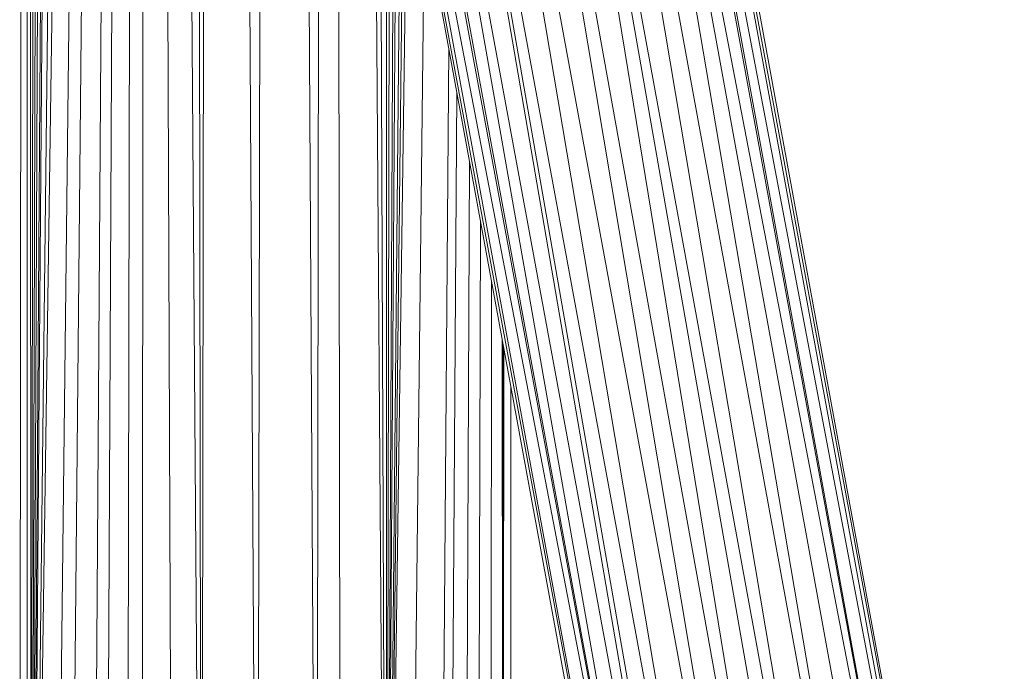
# Model space of a CAD drawing. Units: inches. Extents: x 8610 to 15330, y -2110 to 2642.
# Drawn here: x 12214 to 12333, y 529 to 608 of the extents above; entities that cross this region are included whole.
import ezdxf

# ---------------------------------------------------------------- set-up
doc = ezdxf.new("R2010")
doc.units = ezdxf.units.IN
doc.header["$MEASUREMENT"] = 0

msp = doc.modelspace()

# ---------------------------------------------------------------- linework, layer by layer
at = {"lineweight": 9}
for p, q in [((12214.11, 808.49), (12213.74, 447.13)), ((12214.71, 807.1), (12214.7, 447.13)), ((12215, 806.45), (12215.15, 447.13)), ((12215.58, 805.12), (12215.18, 447.13)), ((12216.18, 803.73), (12215.2, 447.13)), ((12216.8, 802.3), (12215.23, 447.13)), ((12217.49, 798.41), (12215.26, 447.13)), ((12217.95, 798.41), (12215.28, 447.13)), ((12219.36, 796.4), (12215.34, 447.13)), ((12220.33, 794.15), (12215.39, 447.13)), ((12221.88, 790.59), (12217.89, 447.13)), ((12223.01, 787.98), (12219.71, 447.13)), ((12224.82, 783.81), (12222.58, 447.13)), ((12225.84, 781.47), (12224.16, 444.95)), ((12227.5, 777.63), (12226.77, 446.94)), ((12228.76, 774.72), (12228.7, 447.97)), ((12231.19, 769.14), (12232.37, 449.93)), ((12233.55, 763.7), (12235.86, 451.06)), ((12235.38, 760.17), (12235.86, 451.06)), ((12236.35, 760.42), (12235.86, 451.06)), ((12240.94, 752.03), (12242.63, 452.1)), ((12330.37, 447.13), (12275.33, 748.76)), ((12332.64, 447.13), (12275.33, 748.76)), ((12333.36, 447.13), (12277.19, 749.1)), ((12332.73, 447.13), (12277.19, 749.1)), ((12333.39, 447.13), (12277.82, 749.22)), ((12323.49, 447.13), (12272.36, 748.22)), ((12327.25, 447.13), (12272.36, 748.22)), ((12330.22, 447.13), (12272.36, 748.22)), ((12274.88, 748.68), (12333.19, 431.68)), ((12312.98, 447.13), (12264, 746.68)), ((12318.88, 447.13), (12264, 746.68)), ((12316.43, 447.13), (12264, 746.68)), ((12319.02, 447.13), (12268.5, 747.51)), ((12323.36, 447.13), (12268.5, 747.51)), ((12309.31, 447.13), (12259.18, 745.79)), ((12312.82, 447.13), (12259.18, 745.79)), ((12300.82, 447.13), (12249.86, 744.08)), ((12301.69, 447.13), (12249.86, 744.08)), ((12304.53, 447.13), (12249.86, 744.08)), ((12304.74, 447.13), (12254.35, 744.9)), ((12309.13, 447.13), (12254.35, 744.9)), ((12297.85, 447.13), (12243.03, 742.82)), ((12243.48, 742.9), (12297.88, 447.13)), ((12298.06, 447.13), (12246, 743.37)), ((12300.6, 447.13), (12246, 743.37)), ((12294.84, 447.13), (12240.54, 742.36)), ((12295.45, 447.13), (12240.54, 742.36)), ((12297.72, 447.13), (12241.17, 742.48)), ((12295.5, 447.13), (12241.17, 742.48)), ((12243.2, 727.89), (12242.63, 452.1)), ((12248.45, 699.35), (12249.84, 451.46)), ((12250.22, 689.72), (12249.84, 451.46)), ((12252.44, 677.62), (12252.8, 450.67)), ((12256.79, 654.01), (12258.31, 448.2)), ((12257.57, 649.77), (12258.31, 448.2)), ((12258.35, 645.52), (12258.31, 448.2)), ((12258.75, 643.36), (12258.31, 448.2)), ((12259.26, 639.12), (12258.31, 448.2)), ((12259.58, 638.83), (12258.31, 448.2)), ((12260.13, 635.84), (12258.31, 448.2)), ((12260.47, 634), (12258.31, 448.2)), ((12260.92, 631.52), (12258.31, 448.2)), ((12262.94, 620.54), (12260.94, 446.58)), ((12265.9, 604.49), (12264.7, 446.8)), ((12266.88, 599.14), (12265.92, 447.13)), ((12268.42, 590.78), (12267.79, 447.13)), ((12269.77, 583.43), (12269.4, 447.13)), ((12271.11, 576.17), (12270.96, 447.13)), ((12272.4, 569.13), (12272.45, 447.13)), ((12272.47, 568.78), (12272.46, 447.13)), ((12272.6, 568.03), (12272.48, 447.13)), ((12273.45, 563.41), (12273.45, 447.13)), ((12273.46, 563.35), (12273.46, 447.13))]:
    msp.add_line(p, q, dxfattribs=at)

doc.saveas('drawing.dxf')
